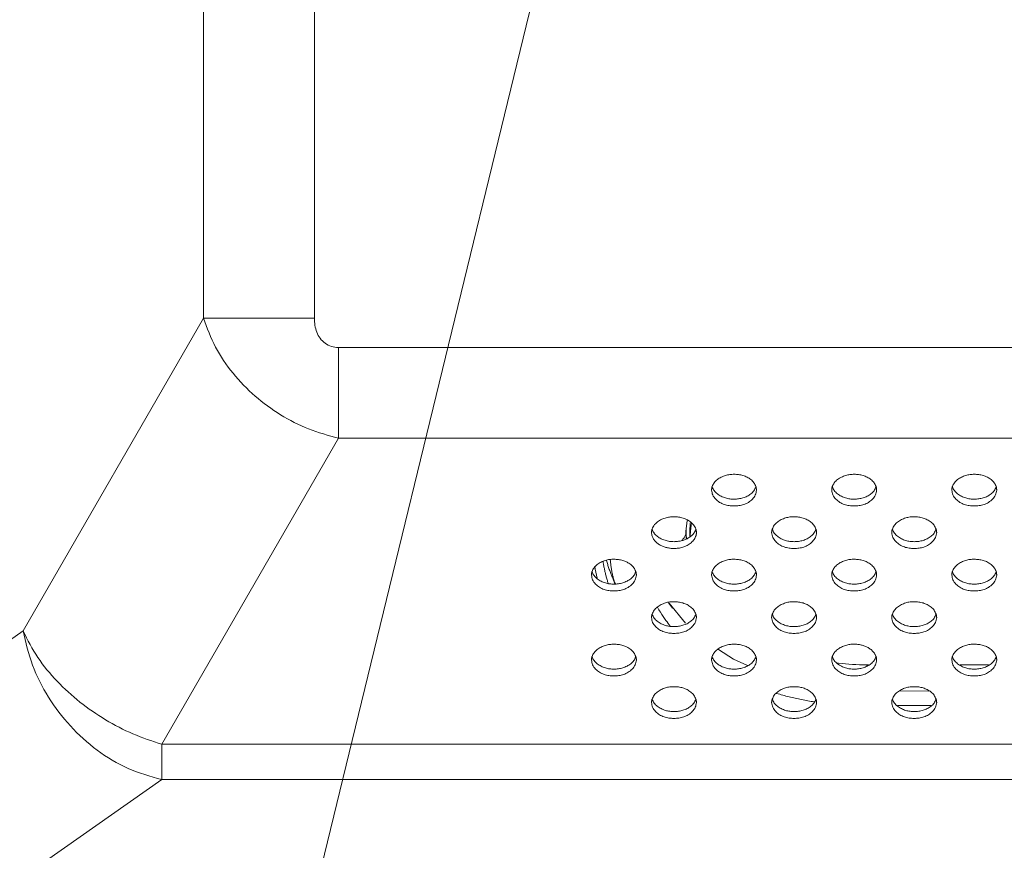
# Model space of a CAD drawing. Units: inches. Extents: x 3.5 to 93.2, y -1.3 to 66.
# Drawn here: x 59.6 to 62.1, y 23.6 to 25.7 of the extents above; entities that cross this region are included whole.
import ezdxf

# ---------------------------------------------------------------- set-up
doc = ezdxf.new("R2010")
doc.units = ezdxf.units.IN
doc.header["$MEASUREMENT"] = 0
doc.layers.get('0').update_dxf_attribs({"lineweight": 0})
doc.layers.add('14', color=5, linetype='Continuous', lineweight=0, true_color=0x0000ff)
doc.styles.add('DC_TEXTSTYLE4', font='arial.ttf', dxfattribs={"height": 0.6})
doc.dimstyles.get("Standard").update_dxf_attribs({"dimtxt": 0.18, "dimasz": 0.18, "dimexe": 0.18, "dimexo": 0.0625, "dimgap": 0.09, "dimtad": 0, "dimtih": 1, "dimtoh": 1, "dimdec": 4, "dimzin": 0, "dimdsep": 46, "dimtxsty": 'Standard', "dimcen": 0.09, "dimadec": 0, "dimazin": 0, "dimtfac": 1, "dimtdec": 4, "dimtofl": 0, "dimtmove": 0, "dimatfit": 3, "dimfxl": 0, "dimtolj": 1, "dimtzin": 0, "dimarcsym": 0})

# ---------------------------------------------------------------- blocks, each defined once
blk = doc.blocks.new('*D24')
at = {"layer": '14', "color": 0, "linetype": 'Continuous', "lineweight": -2, "ltscale": 0.125}
for p, q in [((69.5909, 28.6777), (57.2909, 28.6777)), ((57.5909, 28.0777), (57.5909, 27.2623)), ((57.5909, 23.8243), (57.5909, 24.6397)), ((59.6907, 23.2243), (57.2909, 23.2243))]:
    blk.add_line(p, q, dxfattribs=at)
at = {"layer": '14', "color": 0}
for points in [[(57.6909, 28.0777), (57.4909, 28.0777), (57.5909, 28.6777)], [(57.4909, 23.8243), (57.6909, 23.8243), (57.5909, 23.2243)]]:
    blk.add_solid(points, dxfattribs=at)
at = {"layer": 'Defpoints', "color": 0}
for p in [(77.5134, 28.6777), (57.5909, 23.2243), (59.7532, 23.2243)]:
    blk.add_point(p, dxfattribs=at)
at = {"layer": '14', "color": 0, "lineweight": 0, "insert": (57.5909, 25.951), "char_height": 0.6, "attachment_point": 5, "rotation": 90, "style": 'DC_TEXTSTYLE4'}
blk.add_mtext('\\A1;5.453', dxfattribs=at)

msp = doc.modelspace()

# ---------------------------------------------------------------- linework, layer by layer
at = {"color": 7, "linetype": 'Continuous', "lineweight": 0}
for p, q in [((60.0834, 24.9374), (60.0834, 36.3511)), ((60.3561, 36.3511), (60.3561, 24.9374)), ((60.0834, 24.9374), (59.6401, 24.1696)), ((60.0834, 24.9374), (60.3561, 24.9374)), ((60.4149, 24.8654), (60.4149, 24.6427)), ((60.4149, 24.8654), (64.4632, 24.8654)), ((59.9811, 23.8912), (60.4149, 24.6427)), ((64.4632, 24.6427), (60.4149, 24.6427)), ((61.2688, 24.4134), (61.272, 24.4412)), ((61.2786, 24.4204), (61.2786, 24.4024)), ((61.2278, 24.2378), (61.2674, 24.1889)), ((59.6401, 24.1696), (59.2401, 23.8897)), ((61.7117, 24.0863), (61.7169, 24.0863)), ((61.942, 24.0863), (62.012, 24.0863)), ((61.7947, 24.0224), (61.8651, 24.0218)), ((61.8703, 23.9861), (61.7886, 23.9861)), ((59.9811, 23.8912), (59.9811, 23.8046)), ((59.9811, 23.8912), (64.8971, 23.8912)), ((59.6238, 23.5546), (59.9811, 23.8046)), ((64.8971, 23.8046), (59.9811, 23.8046))]:
    msp.add_line(p, q, dxfattribs=at)
at = {"color": 7, "linetype": 'Continuous', "lineweight": 0, "flags": 128}
msp.add_lwpolyline([(61.3483, 24.1241), (61.3856, 24.1003), (61.4196, 24.0847)], dxfattribs=at)
at = {"color": 7, "linetype": 'Continuous', "lineweight": 0}
for centre, radius, start, end in [((61.4958, 24.4203), 0.2171, 176.0159, 177.5912), ((61.4996, 24.3921), 0.221, 169.2204, 172.7091), ((61.4871, 24.4204), 0.2183, 180.9337, 181.8081), ((61.4894, 24.4134), 0.2206, 180.0002, 181.3237), ((61.4901, 24.4134), 0.2213, 181.3251, 184.3423), ((61.4875, 24.4204), 0.2187, 181.8083, 183.1511), ((61.4885, 24.4205), 0.2197, 183.1529, 186.0826), ((61.4948, 24.4204), 0.2162, 177.5908, 179.9989), ((61.4969, 24.3924), 0.2183, 172.7093, 177.1614), ((61.3601, 24.3698), 0.3178, 187.4684, 192.8394), ((61.5234, 24.466), 0.3748, 217.3561, 219.9125), ((61.4894, 24.3909), 0.3334, 209.3128, 211.7275), ((61.502, 24.3987), 0.3482, 211.7406, 215.8078), ((61.5163, 24.409), 0.3658, 215.7999, 218.4982), ((61.7106, 24.6857), 0.5993, 263.3029, 263.5924), ((61.7116, 24.6956), 0.6093, 263.6039, 270.0065), ((61.6295, 24.0799), 0.0833, 2.2867, 4.5057)]:
    msp.add_arc(centre, radius, start, end, dxfattribs=at)
for points in [[(60.4149, 24.6427), (60.3418, 24.6657), (60.2729, 24.7005), (60.2103, 24.7465), (60.1562, 24.8024), (60.113, 24.8667), (60.0834, 24.9374)], [(60.4149, 24.8654), (60.398, 24.8683), (60.3823, 24.8762), (60.3698, 24.8882), (60.3617, 24.9033), (60.3574, 24.9202), (60.3561, 24.9374)], [(61.387, 24.5544), (61.3765, 24.5537), (61.3659, 24.5514), (61.3554, 24.5472), (61.3458, 24.5412), (61.338, 24.5334), (61.3331, 24.5241)], [(61.4405, 24.5241), (61.4356, 24.5335), (61.4281, 24.5413), (61.419, 24.5471), (61.4087, 24.5512), (61.3979, 24.5536), (61.387, 24.5544)], [(61.6821, 24.5544), (61.6715, 24.5537), (61.6609, 24.5514), (61.6504, 24.5472), (61.6409, 24.5412), (61.6331, 24.5334), (61.6282, 24.5241)], [(61.7356, 24.5241), (61.7307, 24.5335), (61.7232, 24.5413), (61.7141, 24.5471), (61.7038, 24.5512), (61.6929, 24.5536), (61.6821, 24.5544)], [(61.9772, 24.5544), (61.9666, 24.5537), (61.956, 24.5514), (61.9455, 24.5472), (61.936, 24.5412), (61.9282, 24.5334), (61.9233, 24.5241)], [(62.0307, 24.5241), (62.0258, 24.5335), (62.0183, 24.5413), (62.0092, 24.5471), (61.9989, 24.5512), (61.988, 24.5536), (61.9772, 24.5544)], [(61.3331, 24.5241), (61.3326, 24.5224), (61.3322, 24.5207), (61.3319, 24.5189), (61.3317, 24.5172), (61.3317, 24.5154)], [(61.3317, 24.5154), (61.3345, 24.5037), (61.3417, 24.4934), (61.3515, 24.4854), (61.3626, 24.4802), (61.3745, 24.4773), (61.3866, 24.4765)], [(61.387, 24.4932), (61.3765, 24.4938), (61.3659, 24.4961), (61.3554, 24.5004), (61.3458, 24.5064), (61.338, 24.5141), (61.3331, 24.5235)], [(61.3866, 24.4765), (61.3988, 24.4773), (61.4107, 24.4801), (61.422, 24.4853), (61.4318, 24.4933), (61.4391, 24.5037), (61.4419, 24.5154)], [(61.4405, 24.5235), (61.4356, 24.514), (61.4281, 24.5063), (61.419, 24.5004), (61.4087, 24.4964), (61.3979, 24.494), (61.387, 24.4932)], [(61.4419, 24.5154), (61.4419, 24.5172), (61.4417, 24.5189), (61.4414, 24.5207), (61.441, 24.5224), (61.4405, 24.5241)], [(61.6282, 24.5241), (61.6277, 24.5224), (61.6273, 24.5207), (61.627, 24.5189), (61.6268, 24.5172), (61.6268, 24.5154)], [(61.6268, 24.5154), (61.6296, 24.5037), (61.6368, 24.4934), (61.6466, 24.4854), (61.6577, 24.4802), (61.6696, 24.4773), (61.6817, 24.4765)], [(61.6821, 24.4932), (61.6715, 24.4938), (61.6609, 24.4961), (61.6504, 24.5004), (61.6409, 24.5064), (61.6331, 24.5141), (61.6282, 24.5235)], [(61.6817, 24.4765), (61.6939, 24.4773), (61.7058, 24.4801), (61.717, 24.4853), (61.7269, 24.4933), (61.7342, 24.5037), (61.737, 24.5154)], [(61.7356, 24.5235), (61.7307, 24.514), (61.7232, 24.5063), (61.7141, 24.5004), (61.7038, 24.4964), (61.6929, 24.494), (61.6821, 24.4932)], [(61.737, 24.5154), (61.737, 24.5172), (61.7368, 24.5189), (61.7365, 24.5207), (61.7361, 24.5224), (61.7356, 24.5241)], [(61.9233, 24.5241), (61.9228, 24.5224), (61.9224, 24.5207), (61.9221, 24.5189), (61.9219, 24.5172), (61.9219, 24.5154)], [(61.9219, 24.5154), (61.9247, 24.5037), (61.9318, 24.4934), (61.9416, 24.4854), (61.9528, 24.4802), (61.9647, 24.4773), (61.9768, 24.4765)], [(61.9772, 24.4932), (61.9666, 24.4938), (61.956, 24.4961), (61.9455, 24.5004), (61.936, 24.5064), (61.9282, 24.5141), (61.9233, 24.5235)], [(61.9768, 24.4765), (61.989, 24.4773), (62.0009, 24.4801), (62.0121, 24.4853), (62.022, 24.4933), (62.0293, 24.5037), (62.0321, 24.5154)], [(62.0307, 24.5235), (62.0258, 24.514), (62.0183, 24.5063), (62.0092, 24.5004), (61.9989, 24.4964), (61.988, 24.494), (61.9772, 24.4932)], [(62.0321, 24.5154), (62.032, 24.5172), (62.0319, 24.5189), (62.0316, 24.5207), (62.0312, 24.5224), (62.0307, 24.5241)], [(61.212, 24.445), (61.2064, 24.4424), (61.201, 24.4392), (61.196, 24.4352), (61.1916, 24.4306), (61.1881, 24.4254), (61.1855, 24.4197)], [(61.2395, 24.4501), (61.2339, 24.4499), (61.2283, 24.4493), (61.2227, 24.4483), (61.2173, 24.4468), (61.212, 24.445)], [(61.2669, 24.4448), (61.2616, 24.4467), (61.2562, 24.4482), (61.2507, 24.4492), (61.2451, 24.4499), (61.2395, 24.4501)], [(61.293, 24.4197), (61.2905, 24.4254), (61.287, 24.4305), (61.2826, 24.4351), (61.2777, 24.439), (61.2724, 24.4422), (61.2669, 24.4448)], [(61.5346, 24.4501), (61.524, 24.4494), (61.5134, 24.4471), (61.5029, 24.4429), (61.4933, 24.4369), (61.4856, 24.4291), (61.4806, 24.4197)], [(61.5881, 24.4197), (61.5831, 24.4292), (61.5757, 24.4369), (61.5665, 24.4428), (61.5563, 24.4469), (61.5454, 24.4493), (61.5346, 24.4501)], [(61.8297, 24.4501), (61.8191, 24.4494), (61.8085, 24.4471), (61.798, 24.4429), (61.7884, 24.4369), (61.7807, 24.4291), (61.7757, 24.4197)], [(61.8832, 24.4197), (61.8782, 24.4292), (61.8708, 24.4369), (61.8616, 24.4428), (61.8513, 24.4469), (61.8405, 24.4493), (61.8297, 24.4501)], [(61.1855, 24.4197), (61.185, 24.4181), (61.1847, 24.4163), (61.1844, 24.4146), (61.1842, 24.4129), (61.1841, 24.4111)], [(61.1841, 24.4111), (61.1845, 24.4069), (61.1855, 24.4027), (61.1871, 24.3987), (61.1892, 24.3949), (61.1916, 24.3915)], [(61.1917, 24.4081), (61.1902, 24.4101), (61.1888, 24.4122), (61.1875, 24.4145), (61.1864, 24.4168), (61.1855, 24.4192)], [(61.212, 24.3939), (61.2075, 24.396), (61.2031, 24.3984), (61.1989, 24.4012), (61.1951, 24.4045), (61.1917, 24.4081)], [(61.2869, 24.4082), (61.2807, 24.4021), (61.2734, 24.3972), (61.2654, 24.3935), (61.257, 24.3909), (61.2482, 24.3894), (61.2395, 24.3888)], [(61.2688, 24.4134), (61.2685, 24.4094), (61.2675, 24.4055), (61.266, 24.4018), (61.2639, 24.3983), (61.2614, 24.3951), (61.2587, 24.3923)], [(61.2908, 24.4141), (61.2902, 24.413), (61.2896, 24.412), (61.289, 24.411), (61.2883, 24.41), (61.2876, 24.4091), (61.2869, 24.4082)], [(61.293, 24.4192), (61.2927, 24.4183), (61.2924, 24.4174), (61.292, 24.4166), (61.2916, 24.4157), (61.2912, 24.4149), (61.2908, 24.4141)], [(61.2944, 24.4111), (61.2943, 24.4129), (61.2941, 24.4146), (61.2939, 24.4163), (61.2935, 24.4181), (61.293, 24.4197)], [(61.2935, 24.4043), (61.2938, 24.4054), (61.294, 24.4066), (61.2942, 24.4077), (61.2943, 24.4088), (61.2944, 24.41), (61.2944, 24.4111)], [(61.4806, 24.4197), (61.4801, 24.4181), (61.4797, 24.4163), (61.4795, 24.4146), (61.4793, 24.4129), (61.4792, 24.4111)], [(61.4792, 24.4111), (61.482, 24.3994), (61.4892, 24.3891), (61.499, 24.3811), (61.5101, 24.3758), (61.522, 24.373), (61.5341, 24.3721)], [(61.5346, 24.3888), (61.524, 24.3895), (61.5134, 24.3918), (61.5029, 24.396), (61.4933, 24.4021), (61.4856, 24.4098), (61.4806, 24.4192)], [(61.5341, 24.3721), (61.5463, 24.3729), (61.5583, 24.3757), (61.5695, 24.3809), (61.5794, 24.389), (61.5866, 24.3993), (61.5895, 24.4111)], [(61.5881, 24.4192), (61.5831, 24.4097), (61.5757, 24.402), (61.5665, 24.3961), (61.5563, 24.392), (61.5454, 24.3896), (61.5346, 24.3888)], [(61.5895, 24.4111), (61.5894, 24.4129), (61.5892, 24.4146), (61.5889, 24.4163), (61.5886, 24.4181), (61.5881, 24.4197)], [(61.7757, 24.4197), (61.7752, 24.4181), (61.7748, 24.4163), (61.7746, 24.4146), (61.7744, 24.4129), (61.7743, 24.4111)], [(61.7743, 24.4111), (61.7771, 24.3994), (61.7843, 24.3891), (61.7941, 24.3811), (61.8052, 24.3758), (61.8171, 24.373), (61.8292, 24.3721)], [(61.8297, 24.3888), (61.8191, 24.3895), (61.8085, 24.3918), (61.798, 24.396), (61.7884, 24.4021), (61.7807, 24.4098), (61.7757, 24.4192)], [(61.8292, 24.3721), (61.8414, 24.3729), (61.8534, 24.3757), (61.8646, 24.3809), (61.8745, 24.389), (61.8817, 24.3993), (61.8846, 24.4111)], [(61.8832, 24.4192), (61.8782, 24.4097), (61.8708, 24.402), (61.8616, 24.3961), (61.8513, 24.392), (61.8405, 24.3896), (61.8297, 24.3888)], [(61.8846, 24.4111), (61.8845, 24.4129), (61.8843, 24.4146), (61.884, 24.4163), (61.8837, 24.4181), (61.8832, 24.4197)], [(61.1916, 24.3915), (61.1978, 24.3854), (61.2051, 24.3805), (61.2131, 24.3768), (61.2216, 24.3742), (61.2303, 24.3726), (61.239, 24.3721)], [(61.2395, 24.3888), (61.2339, 24.389), (61.2283, 24.3896), (61.2227, 24.3906), (61.2173, 24.3921), (61.212, 24.3939)], [(61.239, 24.3721), (61.2499, 24.3728), (61.2607, 24.3753), (61.2715, 24.3798), (61.2813, 24.3863), (61.2889, 24.3945), (61.2935, 24.4043)], [(61.0919, 24.3457), (61.0814, 24.3451), (61.0708, 24.3428), (61.0603, 24.3386), (61.0507, 24.3325), (61.043, 24.3248), (61.038, 24.3154)], [(61.065, 24.341), (61.0664, 24.3317), (61.0682, 24.3226), (61.0702, 24.3134), (61.0724, 24.3044), (61.075, 24.2954), (61.0777, 24.2865)], [(61.0954, 24.2852), (61.091, 24.2944), (61.0869, 24.3038), (61.0831, 24.3133), (61.0796, 24.3229), (61.0764, 24.3326), (61.0734, 24.3424)], [(61.094, 24.285), (61.0913, 24.2947), (61.089, 24.3045), (61.0869, 24.3143), (61.0852, 24.3243), (61.0838, 24.3342), (61.0828, 24.3443)], [(61.1454, 24.3154), (61.1405, 24.3249), (61.1331, 24.3326), (61.1239, 24.3385), (61.1136, 24.3426), (61.1028, 24.3449), (61.0919, 24.3457)], [(61.387, 24.3457), (61.3765, 24.3451), (61.3659, 24.3428), (61.3554, 24.3386), (61.3458, 24.3325), (61.338, 24.3248), (61.3331, 24.3154)], [(61.4405, 24.3154), (61.4356, 24.3249), (61.4281, 24.3326), (61.419, 24.3385), (61.4087, 24.3426), (61.3979, 24.3449), (61.387, 24.3457)], [(61.6821, 24.3457), (61.6715, 24.3451), (61.6609, 24.3428), (61.6504, 24.3386), (61.6409, 24.3325), (61.6331, 24.3248), (61.6282, 24.3154)], [(61.7356, 24.3154), (61.7307, 24.3249), (61.7232, 24.3326), (61.7141, 24.3385), (61.7038, 24.3426), (61.6929, 24.3449), (61.6821, 24.3457)], [(61.9772, 24.3457), (61.9666, 24.3451), (61.956, 24.3428), (61.9455, 24.3386), (61.936, 24.3325), (61.9282, 24.3248), (61.9233, 24.3154)], [(62.0307, 24.3154), (62.0258, 24.3249), (62.0183, 24.3326), (62.0092, 24.3385), (61.9989, 24.3426), (61.988, 24.3449), (61.9772, 24.3457)], [(61.038, 24.3154), (61.0375, 24.3137), (61.0371, 24.312), (61.0368, 24.3103), (61.0367, 24.3085), (61.0366, 24.3068)], [(61.0919, 24.2845), (61.0814, 24.2852), (61.0708, 24.2875), (61.0603, 24.2917), (61.0507, 24.2977), (61.043, 24.3055), (61.038, 24.3148)], [(61.1454, 24.3148), (61.1405, 24.3054), (61.1331, 24.2976), (61.1239, 24.2918), (61.1136, 24.2877), (61.1028, 24.2853), (61.0919, 24.2845)], [(61.1468, 24.3068), (61.1468, 24.3085), (61.1466, 24.3103), (61.1463, 24.312), (61.1459, 24.3137), (61.1454, 24.3154)], [(61.3331, 24.3154), (61.3326, 24.3137), (61.3322, 24.312), (61.3319, 24.3103), (61.3317, 24.3085), (61.3317, 24.3068)], [(61.387, 24.2845), (61.3765, 24.2852), (61.3659, 24.2875), (61.3554, 24.2917), (61.3458, 24.2977), (61.338, 24.3055), (61.3331, 24.3148)], [(61.4405, 24.3148), (61.4356, 24.3054), (61.4281, 24.2976), (61.419, 24.2918), (61.4087, 24.2877), (61.3979, 24.2853), (61.387, 24.2845)], [(61.4419, 24.3068), (61.4419, 24.3085), (61.4417, 24.3103), (61.4414, 24.312), (61.441, 24.3137), (61.4405, 24.3154)], [(61.6282, 24.3154), (61.6277, 24.3137), (61.6273, 24.312), (61.627, 24.3103), (61.6268, 24.3085), (61.6268, 24.3068)], [(61.6821, 24.2845), (61.6715, 24.2852), (61.6609, 24.2875), (61.6504, 24.2917), (61.6409, 24.2977), (61.6331, 24.3055), (61.6282, 24.3148)], [(61.7356, 24.3148), (61.7307, 24.3054), (61.7232, 24.2976), (61.7141, 24.2918), (61.7038, 24.2877), (61.6929, 24.2853), (61.6821, 24.2845)], [(61.737, 24.3068), (61.737, 24.3085), (61.7368, 24.3103), (61.7365, 24.312), (61.7361, 24.3137), (61.7356, 24.3154)], [(61.9233, 24.3154), (61.9228, 24.3137), (61.9224, 24.312), (61.9221, 24.3103), (61.9219, 24.3085), (61.9219, 24.3068)], [(61.9772, 24.2845), (61.9666, 24.2852), (61.956, 24.2875), (61.9455, 24.2917), (61.936, 24.2977), (61.9282, 24.3055), (61.9233, 24.3148)], [(62.0307, 24.3148), (62.0258, 24.3054), (62.0183, 24.2976), (62.0092, 24.2918), (61.9989, 24.2877), (61.988, 24.2853), (61.9772, 24.2845)], [(62.0321, 24.3068), (62.032, 24.3085), (62.0319, 24.3103), (62.0316, 24.312), (62.0312, 24.3137), (62.0307, 24.3154)], [(61.0366, 24.3068), (61.0394, 24.2951), (61.0466, 24.2847), (61.0564, 24.2767), (61.0675, 24.2715), (61.0794, 24.2687), (61.0915, 24.2678)], [(61.0915, 24.2678), (61.1037, 24.2686), (61.1156, 24.2714), (61.1269, 24.2766), (61.1368, 24.2846), (61.144, 24.295), (61.1468, 24.3068)], [(61.3317, 24.3068), (61.3345, 24.2951), (61.3417, 24.2847), (61.3515, 24.2767), (61.3626, 24.2715), (61.3745, 24.2687), (61.3866, 24.2678)], [(61.3866, 24.2678), (61.3988, 24.2686), (61.4107, 24.2714), (61.422, 24.2766), (61.4318, 24.2846), (61.4391, 24.295), (61.4419, 24.3068)], [(61.6268, 24.3068), (61.6296, 24.2951), (61.6368, 24.2847), (61.6466, 24.2767), (61.6577, 24.2715), (61.6696, 24.2687), (61.6817, 24.2678)], [(61.6817, 24.2678), (61.6939, 24.2686), (61.7058, 24.2714), (61.717, 24.2766), (61.7269, 24.2846), (61.7342, 24.295), (61.737, 24.3068)], [(61.9219, 24.3068), (61.9247, 24.2951), (61.9318, 24.2847), (61.9416, 24.2767), (61.9528, 24.2715), (61.9647, 24.2687), (61.9768, 24.2678)], [(61.9768, 24.2678), (61.989, 24.2686), (62.0009, 24.2714), (62.0121, 24.2766), (62.022, 24.2846), (62.0293, 24.295), (62.0321, 24.3068)], [(61.2395, 24.2414), (61.2289, 24.2408), (61.2183, 24.2384), (61.2078, 24.2342), (61.1982, 24.2282), (61.1905, 24.2204), (61.1855, 24.2111)], [(61.293, 24.2111), (61.288, 24.2205), (61.2806, 24.2283), (61.2714, 24.2341), (61.2612, 24.2382), (61.2503, 24.2406), (61.2395, 24.2414)], [(61.5346, 24.2414), (61.524, 24.2408), (61.5134, 24.2384), (61.5029, 24.2342), (61.4933, 24.2282), (61.4856, 24.2204), (61.4806, 24.2111)], [(61.5881, 24.2111), (61.5831, 24.2205), (61.5757, 24.2283), (61.5665, 24.2341), (61.5563, 24.2382), (61.5454, 24.2406), (61.5346, 24.2414)], [(61.8297, 24.2414), (61.8191, 24.2408), (61.8085, 24.2384), (61.798, 24.2342), (61.7884, 24.2282), (61.7807, 24.2204), (61.7757, 24.2111)], [(61.8832, 24.2111), (61.8782, 24.2205), (61.8708, 24.2283), (61.8616, 24.2341), (61.8513, 24.2382), (61.8405, 24.2406), (61.8297, 24.2414)], [(61.1855, 24.2111), (61.185, 24.2094), (61.1847, 24.2077), (61.1844, 24.2059), (61.1842, 24.2042), (61.1841, 24.2024)], [(61.1841, 24.2024), (61.1869, 24.1907), (61.1941, 24.1804), (61.2039, 24.1724), (61.215, 24.1672), (61.2269, 24.1643), (61.239, 24.1635)], [(61.2395, 24.1802), (61.2289, 24.1808), (61.2183, 24.1831), (61.2078, 24.1874), (61.1982, 24.1934), (61.1905, 24.2011), (61.1855, 24.2105)], [(61.239, 24.1635), (61.2512, 24.1643), (61.2632, 24.1671), (61.2744, 24.1723), (61.2843, 24.1803), (61.2916, 24.1907), (61.2944, 24.2024)], [(61.293, 24.2105), (61.288, 24.201), (61.2806, 24.1933), (61.2714, 24.1874), (61.2612, 24.1834), (61.2503, 24.181), (61.2395, 24.1802)], [(61.2944, 24.2024), (61.2943, 24.2042), (61.2941, 24.2059), (61.2939, 24.2077), (61.2935, 24.2094), (61.293, 24.2111)], [(61.4806, 24.2111), (61.4801, 24.2094), (61.4797, 24.2077), (61.4795, 24.2059), (61.4793, 24.2042), (61.4792, 24.2024)], [(61.4792, 24.2024), (61.482, 24.1907), (61.4892, 24.1804), (61.499, 24.1724), (61.5101, 24.1672), (61.522, 24.1643), (61.5341, 24.1635)], [(61.5346, 24.1802), (61.524, 24.1808), (61.5134, 24.1831), (61.5029, 24.1874), (61.4933, 24.1934), (61.4856, 24.2011), (61.4806, 24.2105)], [(61.5341, 24.1635), (61.5463, 24.1643), (61.5583, 24.1671), (61.5695, 24.1723), (61.5794, 24.1803), (61.5866, 24.1907), (61.5895, 24.2024)], [(61.5881, 24.2105), (61.5831, 24.201), (61.5757, 24.1933), (61.5665, 24.1874), (61.5563, 24.1834), (61.5454, 24.181), (61.5346, 24.1802)], [(61.5895, 24.2024), (61.5894, 24.2042), (61.5892, 24.2059), (61.5889, 24.2077), (61.5886, 24.2094), (61.5881, 24.2111)], [(61.7757, 24.2111), (61.7752, 24.2094), (61.7748, 24.2077), (61.7746, 24.2059), (61.7744, 24.2042), (61.7743, 24.2024)], [(61.7743, 24.2024), (61.7771, 24.1907), (61.7843, 24.1804), (61.7941, 24.1724), (61.8052, 24.1672), (61.8171, 24.1643), (61.8292, 24.1635)], [(61.8297, 24.1802), (61.8191, 24.1808), (61.8085, 24.1831), (61.798, 24.1874), (61.7884, 24.1934), (61.7807, 24.2011), (61.7757, 24.2105)], [(61.8292, 24.1635), (61.8414, 24.1643), (61.8534, 24.1671), (61.8646, 24.1723), (61.8745, 24.1803), (61.8817, 24.1907), (61.8846, 24.2024)], [(61.8832, 24.2105), (61.8782, 24.201), (61.8708, 24.1933), (61.8616, 24.1874), (61.8513, 24.1834), (61.8405, 24.181), (61.8297, 24.1802)], [(61.8846, 24.2024), (61.8845, 24.2042), (61.8843, 24.2059), (61.884, 24.2077), (61.8837, 24.2094), (61.8832, 24.2111)], [(59.6401, 24.1696), (59.6766, 24.1045), (59.7241, 24.0462), (59.7801, 23.995), (59.8428, 23.9516), (59.9103, 23.9168), (59.9811, 23.8912)], [(59.9811, 23.8046), (59.8984, 23.8318), (59.8225, 23.8769), (59.7564, 23.9364), (59.7028, 24.007), (59.6635, 24.0857), (59.6401, 24.1696)], [(61.0919, 24.1371), (61.0814, 24.1364), (61.0708, 24.1341), (61.0603, 24.1299), (61.0507, 24.1239), (61.043, 24.1161), (61.038, 24.1068)], [(61.1454, 24.1068), (61.1405, 24.1162), (61.1331, 24.1239), (61.1239, 24.1298), (61.1136, 24.1339), (61.1028, 24.1363), (61.0919, 24.1371)], [(61.387, 24.1371), (61.3765, 24.1364), (61.3659, 24.1341), (61.3554, 24.1299), (61.3458, 24.1239), (61.338, 24.1161), (61.3331, 24.1068)], [(61.4405, 24.1068), (61.4356, 24.1162), (61.4281, 24.1239), (61.419, 24.1298), (61.4087, 24.1339), (61.3979, 24.1363), (61.387, 24.1371)], [(61.6821, 24.1371), (61.6715, 24.1364), (61.6609, 24.1341), (61.6504, 24.1299), (61.6409, 24.1239), (61.6331, 24.1161), (61.6282, 24.1068)], [(61.7295, 24.1177), (61.7233, 24.1238), (61.716, 24.1287), (61.7081, 24.1324), (61.6996, 24.135), (61.6909, 24.1366), (61.6821, 24.1371)], [(61.7356, 24.1068), (61.7347, 24.1091), (61.7337, 24.1114), (61.7324, 24.1136), (61.731, 24.1157), (61.7295, 24.1177)], [(61.9772, 24.1371), (61.9666, 24.1364), (61.956, 24.1341), (61.9455, 24.1299), (61.936, 24.1239), (61.9282, 24.1161), (61.9233, 24.1068)], [(62.0307, 24.1068), (62.0258, 24.1162), (62.0183, 24.1239), (62.0092, 24.1298), (61.9989, 24.1339), (61.988, 24.1363), (61.9772, 24.1371)], [(61.038, 24.1068), (61.0375, 24.1051), (61.0371, 24.1034), (61.0368, 24.1016), (61.0367, 24.0999), (61.0366, 24.0981)], [(61.0366, 24.0981), (61.0394, 24.0864), (61.0466, 24.0761), (61.0564, 24.0681), (61.0675, 24.0628), (61.0794, 24.06), (61.0915, 24.0591)], [(61.0919, 24.0758), (61.0814, 24.0765), (61.0708, 24.0788), (61.0603, 24.083), (61.0507, 24.0891), (61.043, 24.0968), (61.038, 24.1062)], [(61.0915, 24.0591), (61.1037, 24.0599), (61.1156, 24.0627), (61.1269, 24.068), (61.1368, 24.076), (61.144, 24.0863), (61.1468, 24.0981)], [(61.1454, 24.1062), (61.1405, 24.0967), (61.1331, 24.089), (61.1239, 24.0831), (61.1136, 24.079), (61.1028, 24.0766), (61.0919, 24.0758)], [(61.1468, 24.0981), (61.1468, 24.0999), (61.1466, 24.1016), (61.1463, 24.1034), (61.1459, 24.1051), (61.1454, 24.1068)], [(61.3331, 24.1068), (61.3326, 24.1051), (61.3322, 24.1034), (61.3319, 24.1016), (61.3317, 24.0999), (61.3317, 24.0981)], [(61.3317, 24.0981), (61.3345, 24.0864), (61.3417, 24.0761), (61.3515, 24.0681), (61.3626, 24.0628), (61.3745, 24.06), (61.3866, 24.0591)], [(61.387, 24.0758), (61.3765, 24.0765), (61.3659, 24.0788), (61.3554, 24.083), (61.3458, 24.0891), (61.338, 24.0968), (61.3331, 24.1062)], [(61.3866, 24.0591), (61.3988, 24.0599), (61.4107, 24.0627), (61.422, 24.068), (61.4318, 24.076), (61.4391, 24.0863), (61.4419, 24.0981)], [(61.4405, 24.1062), (61.4356, 24.0967), (61.4281, 24.089), (61.419, 24.0831), (61.4087, 24.079), (61.3979, 24.0766), (61.387, 24.0758)], [(61.4419, 24.0981), (61.4419, 24.0999), (61.4417, 24.1016), (61.4414, 24.1034), (61.441, 24.1051), (61.4405, 24.1068)], [(61.6282, 24.1068), (61.6277, 24.1051), (61.6273, 24.1034), (61.627, 24.1016), (61.6268, 24.0999), (61.6268, 24.0981)], [(61.6268, 24.0981), (61.6296, 24.0864), (61.6368, 24.0761), (61.6466, 24.0681), (61.6577, 24.0628), (61.6696, 24.06), (61.6817, 24.0591)], [(61.6821, 24.0758), (61.6715, 24.0765), (61.6609, 24.0788), (61.6504, 24.083), (61.6409, 24.0891), (61.6331, 24.0968), (61.6282, 24.1062)], [(61.6817, 24.0591), (61.6939, 24.0599), (61.7058, 24.0627), (61.717, 24.068), (61.7269, 24.076), (61.7342, 24.0863), (61.737, 24.0981)], [(61.7356, 24.1062), (61.7307, 24.0967), (61.7232, 24.089), (61.7141, 24.0831), (61.7038, 24.079), (61.6929, 24.0766), (61.6821, 24.0758)], [(61.737, 24.0981), (61.737, 24.0999), (61.7368, 24.1016), (61.7365, 24.1034), (61.7361, 24.1051), (61.7356, 24.1068)], [(61.9233, 24.1068), (61.9228, 24.1051), (61.9224, 24.1034), (61.9221, 24.1016), (61.9219, 24.0999), (61.9219, 24.0981)], [(61.9219, 24.0981), (61.9247, 24.0864), (61.9318, 24.0761), (61.9416, 24.0681), (61.9528, 24.0628), (61.9647, 24.06), (61.9768, 24.0591)], [(61.9772, 24.0758), (61.9666, 24.0765), (61.956, 24.0788), (61.9455, 24.083), (61.936, 24.0891), (61.9282, 24.0968), (61.9233, 24.1062)], [(61.9768, 24.0591), (61.989, 24.0599), (62.0009, 24.0627), (62.0121, 24.068), (62.022, 24.076), (62.0293, 24.0863), (62.0321, 24.0981)], [(62.0307, 24.1062), (62.0258, 24.0967), (62.0183, 24.089), (62.0092, 24.0831), (61.9989, 24.079), (61.988, 24.0766), (61.9772, 24.0758)], [(62.0321, 24.0981), (62.032, 24.0999), (62.0319, 24.1016), (62.0316, 24.1034), (62.0312, 24.1051), (62.0307, 24.1068)], [(61.2395, 24.0327), (61.2289, 24.0321), (61.2183, 24.0298), (61.2078, 24.0256), (61.1982, 24.0195), (61.1905, 24.0118), (61.1855, 24.0024)], [(61.293, 24.0024), (61.288, 24.0119), (61.2806, 24.0196), (61.2714, 24.0255), (61.2612, 24.0296), (61.2503, 24.032), (61.2395, 24.0327)], [(61.5346, 24.0327), (61.524, 24.0321), (61.5134, 24.0298), (61.5029, 24.0256), (61.4933, 24.0195), (61.4856, 24.0118), (61.4806, 24.0024)], [(61.5881, 24.0024), (61.5831, 24.0119), (61.5757, 24.0196), (61.5665, 24.0255), (61.5563, 24.0296), (61.5454, 24.032), (61.5346, 24.0327)], [(61.8297, 24.0327), (61.8191, 24.0321), (61.8085, 24.0298), (61.798, 24.0256), (61.7884, 24.0195), (61.7807, 24.0118), (61.7757, 24.0024)], [(61.8832, 24.0024), (61.8782, 24.0119), (61.8708, 24.0196), (61.8616, 24.0255), (61.8513, 24.0296), (61.8405, 24.032), (61.8297, 24.0327)], [(61.1855, 24.0024), (61.185, 24.0007), (61.1847, 23.999), (61.1844, 23.9973), (61.1842, 23.9955), (61.1841, 23.9938)], [(61.2395, 23.9715), (61.2289, 23.9722), (61.2183, 23.9745), (61.2078, 23.9787), (61.1982, 23.9847), (61.1905, 23.9925), (61.1855, 24.0018)], [(61.293, 24.0018), (61.288, 23.9924), (61.2806, 23.9846), (61.2714, 23.9788), (61.2612, 23.9747), (61.2503, 23.9723), (61.2395, 23.9715)], [(61.2944, 23.9938), (61.2943, 23.9955), (61.2941, 23.9973), (61.2939, 23.999), (61.2935, 24.0007), (61.293, 24.0024)], [(61.4806, 24.0024), (61.4801, 24.0007), (61.4797, 23.999), (61.4795, 23.9973), (61.4793, 23.9955), (61.4792, 23.9938)], [(61.5346, 23.9715), (61.524, 23.9722), (61.5134, 23.9745), (61.5029, 23.9787), (61.4933, 23.9847), (61.4856, 23.9925), (61.4806, 24.0018)], [(61.4915, 24.0162), (61.5067, 24.0118), (61.5219, 24.0078), (61.5373, 24.0042), (61.5527, 24.0009), (61.5682, 23.9979), (61.5837, 23.9953)], [(61.5881, 24.0018), (61.5831, 23.9924), (61.5757, 23.9846), (61.5665, 23.9788), (61.5563, 23.9747), (61.5454, 23.9723), (61.5346, 23.9715)], [(61.5895, 23.9938), (61.5894, 23.9955), (61.5892, 23.9973), (61.5889, 23.999), (61.5886, 24.0007), (61.5881, 24.0024)], [(61.7757, 24.0024), (61.7752, 24.0007), (61.7748, 23.999), (61.7746, 23.9973), (61.7744, 23.9955), (61.7743, 23.9938)], [(61.8297, 23.9715), (61.8191, 23.9722), (61.8085, 23.9745), (61.798, 23.9787), (61.7884, 23.9847), (61.7807, 23.9925), (61.7757, 24.0018)], [(61.8832, 24.0018), (61.8782, 23.9924), (61.8708, 23.9846), (61.8616, 23.9788), (61.8513, 23.9747), (61.8405, 23.9723), (61.8297, 23.9715)], [(61.8846, 23.9938), (61.8845, 23.9955), (61.8843, 23.9973), (61.884, 23.999), (61.8837, 24.0007), (61.8832, 24.0024)], [(61.1841, 23.9938), (61.1869, 23.9821), (61.1941, 23.9717), (61.2039, 23.9637), (61.215, 23.9585), (61.2269, 23.9557), (61.239, 23.9548)], [(61.239, 23.9548), (61.2512, 23.9556), (61.2632, 23.9584), (61.2744, 23.9636), (61.2843, 23.9716), (61.2916, 23.982), (61.2944, 23.9938)], [(61.4792, 23.9938), (61.482, 23.9821), (61.4892, 23.9717), (61.499, 23.9637), (61.5101, 23.9585), (61.522, 23.9557), (61.5341, 23.9548)], [(61.5341, 23.9548), (61.5463, 23.9556), (61.5583, 23.9584), (61.5695, 23.9636), (61.5794, 23.9716), (61.5866, 23.982), (61.5895, 23.9938)], [(61.7743, 23.9938), (61.7771, 23.9821), (61.7843, 23.9717), (61.7941, 23.9637), (61.8052, 23.9585), (61.8171, 23.9557), (61.8292, 23.9548)], [(61.8292, 23.9548), (61.8414, 23.9556), (61.8534, 23.9584), (61.8646, 23.9636), (61.8745, 23.9716), (61.8817, 23.982), (61.8846, 23.9938)]]:
    msp.add_spline(points, degree=3, dxfattribs=at)
at = {"layer": '14', "linetype": 'Continuous', "lineweight": 0, "ltscale": 0.125, "flags": 128}
msp.add_lwpolyline([(75.7071, 22.0848), (60.0066, 22.0848), (61.3495, 27.5999)], dxfattribs=at)

# ---------------------------------------------------------------- dimensions: what is measured, and where the dimension line sits
at = {"layer": '14', "linetype": 'Continuous', "lineweight": 0, "ltscale": 0.125}
dim = msp.add_linear_dim(base=(57.5909, 23.2243), p1=(77.5134, 28.6777), p2=(59.7532, 23.2243), angle=90, dimstyle='Standard', override={"dimtxt": 0.6, "dimasz": 0.6, "dimexe": 0.3, "dimgap": 0.3, "dimtad": 0, "dimjust": 0, "dimtih": 0, "dimtoh": 0, "dimdec": 3, "dimzin": 0, "dimlunit": 2, "dimtxsty": 'DC_TEXTSTYLE4', "dimsah": 0, "dimtol": 0, "dimtfac": 1, "dimtdec": 3, "dimtix": 0, "dimtofl": 1, "dimtmove": 0, "dimfxl": 12, "dimfxlon": 1}, dxfattribs=at)
dim.commit()
dim.dimension.update_dxf_attribs({"geometry": '*D24', "text_midpoint": (57.5909, 25.951)})

doc.saveas('drawing.dxf')
